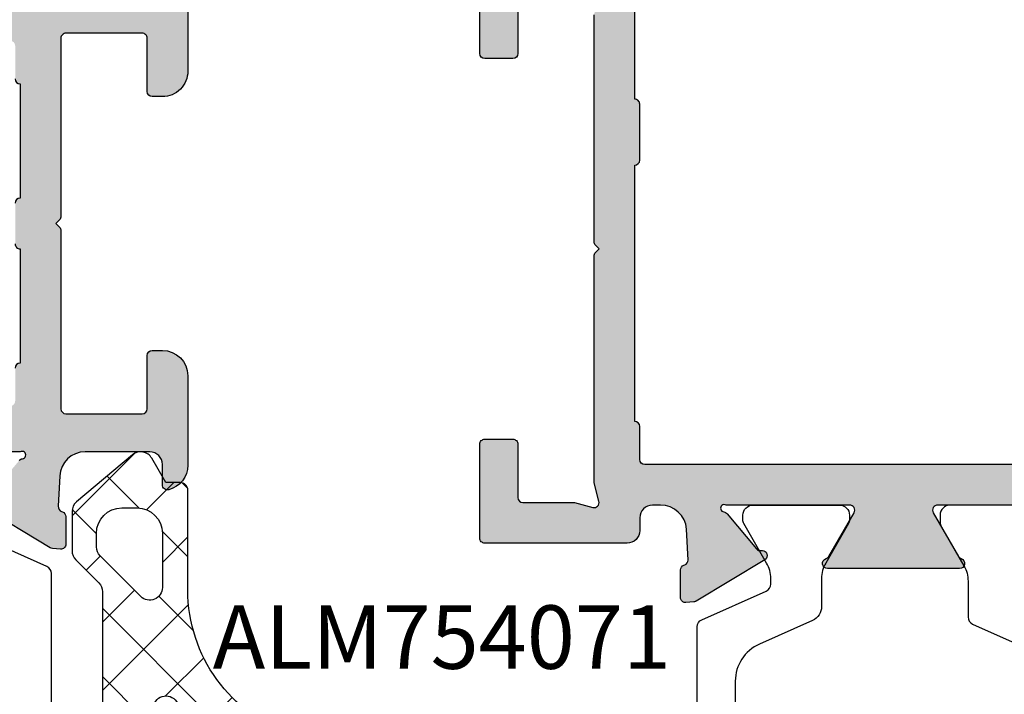
# Model space of a CAD drawing. Units: millimetres. Extents: x 22475 to 28927, y 8564 to 12152.
# Drawn here: x 23216 to 23255, y 11533 to 11559 of the extents above; entities that cross this region are included whole.
import ezdxf

# ---------------------------------------------------------------- set-up
doc = ezdxf.new("R2010")
doc.units = ezdxf.units.MM
for name, color, linetype in [('AL_CONT', 50, 'Continuous'), ('DIM_2', 253, 'Continuous'), ('GM_CONT', 241, 'Continuous'), ('GM_HATCH', 244, 'Continuous'), ('GM_TEXT', 242, 'Continuous'), ('PL_CONT', 210, 'Continuous')]:
    doc.layers.add(name, color=color, linetype=linetype)
doc.styles.add('TEXT', font='arial.ttf')

# ---------------------------------------------------------------- blocks, each defined once
blk = doc.blocks.new('254201')
at = {"layer": 'DIM_2'}
h = blk.add_hatch(color=256, dxfattribs=at)
edge = h.paths.add_edge_path()
edge.add_arc((54.78979740300747, -12.32127716830564), 0.2000000000043656, 269.9999999979156, 359.9999999979156)
edge.add_line((54.98979740301183, -12.32127716831292), (54.98979740301183, -11.22128489946317))
edge.add_line((54.98979740301183, -11.22128489946317), (55.43118964667701, -10.77988317264953))
edge.add_arc((55.28976677128639, -10.63846333557889), 0.2000000000020919, 315.0006154760358, 359.9999999933931)
edge.add_line((55.48976677126666, -10.63846333557922), (55.48976677126666, -8.521277168331835))
edge.add_arc((55.98976677126666, -8.521277168331835), 0.5, 90, 180, ccw=False)
edge.add_line((55.98976677126666, -8.021277168331835), (59.88976677059145, -8.021277168317283))
edge.add_line((59.88976677059145, -8.021277168317283), (59.88976677059145, -8.724315617876528))
edge.add_arc((60.28976677063802, -8.724315617853245), 0.4000000000465675, 180.000000003335, 269.9999999966648)
edge.add_arc((60.28976677056234, -8.724315617882349), 0.4000000000174619, 270.0000000075041, 360.0000000008338)
edge.add_line((60.68976677057981, -8.724315617876528), (60.68976677057981, -8.324315617911452))
edge.add_line((60.68976677057981, -8.324315617911452), (62.18976677063802, -8.324315617911452))
edge.add_arc((62.18976677063802, -8.524315617864886), 0.1999999999534339, 0, 90, ccw=False)
edge.add_line((62.38976677059145, -8.524315617864886), (62.38976677059145, -22.6243156178416))
edge.add_arc((62.1897667705216, -22.6243156177834), 0.2000000000698492, 270, 359.99999998332476, ccw=False)
edge.add_line((62.1897667705216, -22.82431561785324), (60.68976677057981, -22.82431561785324))
edge.add_line((60.68976677057981, -22.82431561785324), (60.6897667705216, -22.2243156177019))
edge.add_arc((60.28976677055653, -22.22431561769609), 0.3999999999650754, 359.9999999991664, 540.0000000091711)
edge.add_line((59.88976677059145, -22.22431561776011), (59.88976677128994, -23.52127716833184))
edge.add_line((59.88976677128994, -23.52127716833184), (59.88976677128994, -23.92845684530312))
edge.add_arc((60.88976677128896, -23.9284568453015), 0.9999999999990195, 180.0000000000924, 240.0000000000324)
edge.add_arc((60.48976677128227, -24.62127716832865), 0.1999999999960276, 240.000000001881, 359.9999999974189)
edge.add_line((60.6897667712783, -24.62127716833766), (60.6897667712783, -24.22127716832892))
edge.add_arc((60.88976677127908, -24.22127716833803), 0.2000000000007844, 80.00000000147969, 179.9999999973915, ccw=False)
edge.add_line((60.92449640680752, -24.02431561773392), (62.07659086014792, -24.22746095416642))
edge.add_arc((61.98976677130584, -24.71986483063122), 0.4999999999608216, -5.937693003943423e-09, 79.99999999820608, ccw=False)
edge.add_line((62.48976677126666, -24.71986483068304), (62.48976677126666, -28.12268950598354))
edge.add_arc((61.98976677131299, -28.12268950604136), 0.4999999999536655, -79.99999999889411, 6.625725745834643e-09, ccw=False)
edge.add_line((62.07659086014792, -28.61509338250016), (60.92449640680752, -28.81823871893266))
edge.add_arc((60.88976677127908, -28.62127716832855), 0.200000000000785, 180.0000000026086, 279.9999999985203, ccw=False)
edge.add_line((60.6897667712783, -28.62127716833766), (60.6897667712783, -28.22127716832892))
edge.add_arc((60.48976677127597, -28.22127716834886), 0.2000000000023334, 5.70973176409669e-09, 119.999999994991)
edge.add_arc((60.88976677128898, -28.91409749136509), 0.9999999999990358, 119.999999999968, 179.999999999907)
edge.add_line((59.88976677128994, -28.91409749136346), (59.88976677128994, -30.02127716833184))
edge.add_line((59.88976677128994, -30.02127716833184), (61.88976677128994, -30.02127716833184))
edge.add_arc((61.88976677128994, -28.02127716833184), 2, 270, 360)
edge.add_line((63.88976677128994, -28.02127716833184), (63.88976677128994, 10.05051960139281))
edge.add_arc((61.8897667712902, 10.05051960139375), 1.999999999999737, 359.9999999999732, 419.9999999999441)
edge.add_line((62.88976677129176, 11.78257040896142), (53.93617693282613, 16.9519279124188))
edge.add_arc((53.83617693280011, 16.77872283161153), 0.2000000000566376, 60.0000000007623, 90.00000000255257)
edge.add_line((53.8361769327912, 16.97872283166816), (50.88976677128994, 16.97872283166816))
edge.add_arc((50.88976677128994, 15.97872283166816), 1, 90, 180)
edge.add_line((49.88976677128994, 15.97872283166816), (49.88976677128994, 15.57872283167399))
edge.add_arc((50.08976677133069, 15.57872283170309), 0.2000000000407454, 180.0000000083377, 269.9999999916624)
edge.add_line((50.08976677130158, 15.37872283166234), (52.08976677130158, 15.37872283166234))
edge.add_arc((52.08976677130886, 15.17872283165798), 0.2000000000043656, 2.084391326206969e-09, 90.00000000208439, ccw=False)
edge.add_line((52.28976677131323, 15.17872283166525), (52.28976677131323, 12.17872283166525))
edge.add_arc((52.08976677130886, 12.17872283167253), 0.2000000000043656, 269.9999999979156, 359.9999999979156, ccw=False)
edge.add_line((52.08976677130158, 11.97872283166816), (37.6897667712783, 11.97872283166816))
edge.add_arc((37.68976677127102, 12.17872283167253), 0.2000000000043656, 180.0000000020844, 270.0000000020844, ccw=False)
edge.add_line((37.48976677126666, 12.17872283166525), (37.48976677126666, 15.17872283166525))
edge.add_arc((37.68976677127102, 15.17872283165798), 0.2000000000043656, 89.99999999791561, 179.9999999979156, ccw=False)
edge.add_line((37.6897667712783, 15.37872283166234), (39.6897667712783, 15.37872283166234))
edge.add_arc((39.6897667712492, 15.57872283170309), 0.2000000000407454, 270.0000000083376, 359.9999999916624)
edge.add_line((39.88976677128994, 15.57872283167399), (39.88976677128994, 15.97872283166816))
edge.add_arc((38.88976677128994, 15.97872283166816), 1, 0, 90)
edge.add_line((38.88976677128994, 16.97872283166816), (35.36436344054709, 16.97872283166816))
edge.add_arc((35.36436344054395, 15.97872283166572), 1.000000000002444, 89.99999999982006, 165.5224878139616)
edge.add_arc((34.5897667712998, 16.17872283166756), 0.1999999999993985, 165.5224878138477, 270.0000000005109)
edge.add_line((34.58976677130158, 15.97872283166816), (35.38976677128994, 15.97872283166816))
edge.add_arc((35.38976677128994, 15.47872283166816), 0.5, 0, 90, ccw=False)
edge.add_line((35.88976677128994, 15.47872283166816), (35.88976677128994, 12.17872283166525))
edge.add_arc((35.68976677128558, 12.17872283167253), 0.2000000000043656, 269.9999999979156, 359.9999999979156, ccw=False)
edge.add_line((35.6897667712783, 11.97872283166816), (33.78976677131323, 11.97872283166816))
edge.add_line((33.78976677131323, 11.97872283166816), (31.6248534723436, 11.87511791426823))
edge.add_arc((31.62485347234349, 12.0751179142945), 0.2000000000262734, 200.0000000039289, 270.0000000000336, ccw=False)
edge.add_line((31.4369149481663, 12.0067138856075), (31.42351791094006, 12.04352194293187))
edge.add_arc((31.23557938676972, 11.97511791425463), 0.2000000000165126, 20.00000000197099, 90.0000000019918)
edge.add_line((31.23557938676277, 12.17511791427114), (30.15052750945506, 12.17511791427114))
edge.add_arc((30.15052750947536, 11.97511791429216), 0.1999999999789814, 90.0000000058156, 110.0000000061519)
edge.add_arc((30.15052750945645, 11.97511791426168), 0.2000000000011573, 109.9999999980743, 184.9999999996293)
edge.add_line((29.95128856983683, 11.95768676571333), (29.97835764917727, 11.64828577312892))
edge.add_arc((30.17759658885443, 11.66571692181724), 0.2000000000706895, 185.0000000381418, 200.0000000381766)
edge.add_arc((30.177596588804, 11.66571692167202), 0.1999999999736309, 200.0000000040237, 211.6893691800578)
edge.add_line((30.0074148703734, 11.56065416565707), (31.63149288715977, 8.852819127217117))
edge.add_arc((31.80167460559882, 8.957881883200141), 0.1999999999640473, 211.6893691710033, 289.9999999963505)
edge.add_arc((31.80167460554359, 8.957881883275734), 0.2000000000539749, 290.0000000038139, 310.0000107438101)
edge.add_arc((31.80167460558078, 8.957881883232142), 0.1999999999966741, 310.000010743675, 369.9999721085976)
edge.add_arc((32.19559774064214, 9.027340962530715), 0.2000000000452996, 130.0000107508816, 189.9999721042422, ccw=False)
edge.add_line((32.06704018992787, 9.180549827066898), (33.44935666746642, 10.34045151508781))
edge.add_arc((33.32079911680618, 10.4936603796104), 0.200000000000159, 310.0000107415246, 353.4372882949555)
edge.add_arc((33.66345250896053, 10.45066581979643), 0.1453653549349554, -29.66391574922409, 172.0376172973745, ccw=False)
edge.add_line((33.78976677131323, 10.37872283166234), (33.78976677131323, 5.512697427880084))
edge.add_arc((33.58976677131719, 5.512697427889093), 0.1999999999960309, 240.0000000018809, 359.9999999974192, ccw=False)
edge.add_line((33.48976677132487, 5.339492347132364), (31.76889555604612, 6.333037806497487))
edge.add_arc((31.86889555606659, 6.50624288721922), 0.1999999999797917, 198.5903778827376, 239.9999999898855, ccw=False)
edge.add_arc((31.48976677131993, 6.378722831676089), 0.2000000000067097, 18.59037788824251, 179.9999999997687)
edge.add_line((31.28976677131323, 6.378722831676896), (31.28976677130413, 1.178722831679806))
edge.add_arc((31.48976677131084, 1.178722831680614), 0.2000000000067068, 180.0000000002314, 341.4096221117575)
edge.add_arc((31.8688955560575, 1.051202776137482), 0.199999999979792, 120.0000000101146, 161.4096221172625, ccw=False)
edge.add_line((31.76889555603702, 1.224407856859216), (33.48976677131577, 2.217953316224339))
edge.add_arc((33.5897667713081, 2.044748235467609), 0.1999999999960272, 2.580975433374988e-09, 119.99999999811911, ccw=False)
edge.add_line((33.78976677130413, 2.044748235476618), (33.78976677129504, -2.821277168332927))
edge.add_arc((33.66345250894234, -2.893220156467017), 0.1453653549349597, -172.03761729737448, 29.66391574922409, ccw=False)
edge.add_arc((33.32079911678799, -2.936214716280987), 0.2000000000001602, 6.562711705044626, 49.99998925847542)
edge.add_line((33.44935666744823, -2.783005851758389), (32.06704018990968, -1.62310416373748))
edge.add_arc((32.19559774062395, -1.469895299201297), 0.2000000000453006, 170.0000278957579, 229.9999892491185, ccw=False)
edge.add_arc((31.80167460556259, -1.400436219902725), 0.1999999999966741, 350.0000278914026, 409.9999892563251)
edge.add_arc((31.8016746055254, -1.400436219946317), 0.200000000053975, 49.99998925618994, 69.99999999618615)
edge.add_arc((31.80167460558063, -1.400436219870723), 0.1999999999640481, 70.00000000364946, 148.3106308289968)
edge.add_line((31.63149288714158, -1.295373463887699), (30.00741487035521, -4.003208502327652))
edge.add_arc((30.17759658878581, -4.108271258342604), 0.1999999999736304, 148.3106308199424, 159.9999999959765)
edge.add_arc((30.17759658883624, -4.108271258487828), 0.2000000000706896, 159.9999999618232, 174.999999961858)
edge.add_line((29.97835764915908, -4.090840109799501), (29.95128856981864, -4.400241102383916))
edge.add_arc((30.15052750943826, -4.417672250932259), 0.2000000000011578, 175.0000000003707, 250.0000000019257)
edge.add_arc((30.15052750945717, -4.41767225096275), 0.1999999999789737, 249.9999999938474, 269.9999999941844)
edge.add_line((30.15052750943687, -4.617672250941723), (31.23557938674458, -4.617672250941723))
edge.add_arc((31.23557938675153, -4.417672250925211), 0.2000000000165123, 269.9999999980082, 339.999999998029)
edge.add_line((31.42351791092187, -4.486076279602457), (31.43691494814811, -4.449268222278079))
edge.add_arc((31.6248534723253, -4.517672250965086), 0.2000000000262742, 89.9999999999664, 159.9999999960711, ccw=False)
edge.add_line((31.62485347232541, -4.317672250938813), (32.83756844587151, -4.375708401727934))
edge.add_arc((32.76136858665715, -5.401288328219791), 1.028406828141146, -0.23490938008580997, 85.75077197365698, ccw=False)
edge.add_line((33.78976677129504, -5.40550472488485), (33.78976677131323, -5.721277168328925))
edge.add_arc((33.28976677131323, -5.721277168328925), 0.5, -90, 0, ccw=False)
edge.add_line((33.28976677131323, -6.221277168328925), (32.78976677131323, -6.221277168328925))
edge.add_arc((32.78976677131323, -6.721277168328925), 0.5, 90, 180)
edge.add_line((32.28976677131323, -6.721277168328925), (32.28976677131323, -12.32127716833475))
edge.add_arc((32.48976677128849, -12.32127716835657), 0.1999999999752617, 179.9999999937468, 270.000000010422)
edge.add_line((32.48976677132487, -12.52127716833184), (36.1897667712783, -12.52127716833184))
edge.add_arc((36.18976677128558, -12.32127716832747), 0.2000000000043656, 269.9999999979156, 359.9999999979156)
edge.add_line((36.38976677128994, -12.32127716833475), (36.38976677128994, -11.22127716832892))
edge.add_arc((36.18976677128558, -11.2212771683362), 0.2000000000043656, 2.084408315998432e-09, 90.0000000020844)
edge.add_line((36.1897667712783, -11.02127716833184), (34.08976677130158, -11.02127716833184))
edge.add_arc((34.08976677129431, -10.82127716832747), 0.2000000000043656, 180.0000000020844, 270.0000000020844, ccw=False)
edge.add_line((33.88976677128994, -10.82127716833475), (33.88976677128994, -8.794017829367476))
edge.add_line((33.88976677128994, -8.794017829367476), (33.6965816060565, -8.073040977355959))
edge.add_arc((33.88976677129106, -8.021277168316157), 0.1999999999825401, 75.00000000655132, 195.0000000070636, ccw=False)
edge.add_line((33.94153058028496, -7.828092003069287), (34.66250743234013, -8.021277168331835))
edge.add_line((34.66250743234013, -8.021277168331835), (43.60692405881309, -8.021277168331835))
edge.add_arc((43.60692405881851, -7.821277168332504), 0.1999999999993314, 269.9999999984489, 314.9999999984491)
edge.add_line((43.74834541505152, -7.96269852457317), (43.88976677128994, -7.821277168334746))
edge.add_line((43.88976677128994, -7.821277168334746), (44.03118812752837, -7.96269852457317))
edge.add_arc((44.17260948376138, -7.821277168332504), 0.1999999999993339, 225.0000000015509, 270.0000000015511)
edge.add_line((44.17260948376679, -8.021277168331835), (53.11702611023975, -8.021277168331835))
edge.add_line((53.11702611023975, -8.021277168331835), (53.83800296229492, -7.828092003069287))
edge.add_arc((53.88976677128882, -8.021277168316157), 0.1999999999825429, -15.000000007063477, 104.9999999934488, ccw=False)
edge.add_line((54.08295193652339, -8.073040977355959), (53.88976677128994, -8.794017829367476))
edge.add_line((53.88976677128994, -8.794017829367476), (53.88976677128994, -10.82127716833475))
edge.add_arc((53.68976677128558, -10.82127716832747), 0.2000000000043656, 269.9999999979156, 359.9999999979156, ccw=False)
edge.add_line((53.6897667712783, -11.02127716833184), (51.58976677130158, -11.02127716833184))
edge.add_arc((51.58976677129431, -11.2212771683362), 0.2000000000043656, 89.9999999979156, 179.9999999979156)
edge.add_line((51.38976677128994, -11.22127716832892), (51.38976677128994, -12.32127716833475))
edge.add_arc((51.58976677129431, -12.32127716832747), 0.2000000000043656, 180.0000000020844, 270.0000000020844)
edge.add_line((51.58976677130158, -12.52127716833184), (54.78979740300019, -12.52127716831001))
edge = h.paths.add_edge_path(flags=16)
edge.add_arc((62.0897667712445, 9.978722831669284), 0.2000000000105189, 359.9999999996794, 450.0000000003216)
edge.add_line((62.08976677124338, 10.17872283167981), (60.78976677125502, 10.17872283166525))
edge.add_arc((60.78976677124662, 10.3787228316685), 0.2000000000032465, 180.0000000017638, 270.000000002406, ccw=False)
edge.add_line((60.58976677124338, 10.37872283166234), (60.58976677124338, 11.13201505901543))
edge.add_arc((60.38976677120849, 11.13201505899506), 0.2000000000348905, 5.835936172905684e-09, 60.00000000578218)
edge.add_line((60.48976677120845, 11.30522013979225), (54.1897667712783, 14.94252683566901))
edge.add_arc((54.08976677128572, 14.76932175491272), 0.1999999999957781, 60.00000000175746, 180.0000000017114)
edge.add_line((53.88976677128994, 14.76932175490674), (53.88976677128994, 11.37872283166234))
edge.add_arc((52.88976677128994, 11.37872283166234), 1, -90, 0, ccw=False)
edge.add_line((52.88976677128994, 10.37872283166234), (49.78976677125502, 10.37872283166234))
edge.add_arc((49.58976677130158, 10.37872283163324), 0.1999999999534339, -90, 8.337622148246737e-09, ccw=False)
edge.add_line((49.58976677130158, 10.17872283167981), (47.38976677123173, 10.17872283166525))
edge.add_arc((47.38976677122744, 10.3787228316726), 0.2000000000073427, 180.0000000029373, 270.0000000012315, ccw=False)
edge.add_line((47.18976677122009, 10.37872283166234), (37.08976677130158, 10.37872283166234))
edge.add_arc((36.88976677134815, 10.37872283166234), 0.1999999999534339, -90, 0, ccw=False)
edge.add_line((36.88976677134815, 10.17872283170891), (35.58976677124338, 10.17872283166525))
edge.add_arc((35.58976677125401, 9.978722831701187), 0.1999999999640671, 90.00000000304722, 180.0000000011226)
edge.add_line((35.38976677128994, 9.978722831697269), (35.38976677128994, -6.021277168360939))
edge.add_arc((35.58976677124338, -6.021277168360939), 0.1999999999534339, 180, 270)
edge.add_line((35.58976677124338, -6.221277168314373), (36.88976677134815, -6.221277168328925))
edge.add_arc((36.88976677135066, -6.421277168338047), 0.2000000000091227, 3.4472122933948413e-09, 90.0000000007206, ccw=False)
edge.add_line((37.08976677135979, -6.421277168326014), (47.1897667712783, -6.421277168326014))
edge.add_arc((47.38976677123173, -6.421277168326014), 0.1999999999534339, 90, 180, ccw=False)
edge.add_line((47.38976677123173, -6.22127716837258), (49.58976677130158, -6.221277168328925))
edge.add_arc((49.58976677129993, -6.421277168284012), 0.1999999999550877, -1.2032671747874701e-08, 89.9999999995257, ccw=False)
edge.add_line((49.78976677125502, -6.421277168326014), (60.58976677124338, -6.421277168326014))
edge.add_arc((60.78976677125502, -6.421277168326014), 0.2000000000116415, 90, 180, ccw=False)
edge.add_line((60.78976677125502, -6.221277168314373), (62.08976677124338, -6.221277168328925))
edge.add_arc((62.08976677125177, -6.021277168325678), 0.2000000000032465, 269.999999997594, 359.9999999982362)
edge.add_line((62.28976677125502, -6.021277168331835), (62.28976677125502, 9.978722831668165))
at = {"layer": 'AL_CONT'}
for points in [[(33.78976677131323, 10.37872283166234), (33.78976677131323, 5.512697427880084, -0.5773502691636718), (33.48976677132487, 5.339492347132364), (31.76889555604612, 6.333037806497487, -0.1826758136720281), (31.67933116370295, 6.442482859461052, 0.8496353664092628), (31.28976677131323, 6.378722831676896), (31.28976677130413, 1.178722831679806, 0.8496353664092628), (31.67933116369386, 1.114962803895651, -0.1826758136720279), (31.76889555603702, 1.224407856859216), (33.48976677131577, 2.217953316224339, -0.5773502691636718), (33.78976677130413, 2.044748235476618), (33.78976677129504, -2.821277168332927, -1.209883289867638), (33.51948858813375, -2.913356589139767, 0.1918334078753622), (33.44935666744823, -2.783005851758389), (32.06704018990968, -1.62310416373748, -0.2679490116964215), (31.99863617306801, -1.435165759555275, 0.2679490117504943), (31.93023215622634, -1.247227355387622, 0.08748871074669277), (31.8700786342215, -1.212497695742968, 0.3556446535342003), (31.63149288714158, -1.295373463887699), (30.00741487035521, -4.003208502327652, 0.05104876966515628), (29.98965806465822, -4.039867229673291, 0.0655434628153908), (29.97835764915908, -4.090840109799501), (29.95128856981864, -4.400241102383916, 0.3394542588709454), (30.08212348077905, -4.605610775092828, 0.08748866352740621), (30.15052750943687, -4.617672250941723), (31.23557938674458, -4.617672250941723, 0.3152987888790835), (31.42351791092187, -4.486076279602457), (31.43691494814811, -4.449268222278079, -0.3152987888602981), (31.62485347232541, -4.317672250938813), (32.83756844587151, -4.375708401727934, -0.3938383062564924), (33.78976677129504, -5.40550472488485), (33.78976677131323, -5.721277168328925, -0.414213562373095), (33.28976677131323, -6.221277168328925), (32.78976677131323, -6.221277168328925, 0.414213562373095), (32.28976677131323, -6.721277168328925), (32.28976677131323, -12.32127716833475, 0.4142135624583382), (32.48976677132487, -12.52127716833184), (36.1897667712783, -12.52127716833184, 0.414213562373095), (36.38976677128994, -12.32127716833475), (36.38976677128994, -11.22127716832892, 0.414213562373095), (36.1897667712783, -11.02127716833184), (34.08976677130158, -11.02127716833184, -0.414213562373095), (33.88976677128994, -10.82127716833475), (33.88976677128994, -8.794017829367476), (33.6965816060565, -8.073040977355959, -0.5773502691925982), (33.94153058028496, -7.828092003069287), (34.66250743234013, -8.021277168331835), (43.60692405881309, -8.021277168331835, 0.1989123673796598), (43.74834541505152, -7.96269852457317), (43.88976677128994, -7.821277168334746), (44.03118812752837, -7.96269852457317, 0.1989123673796598), (44.17260948376679, -8.021277168331835), (53.11702611023975, -8.021277168331835)], [(53.6897667712783, -11.02127716833184), (51.58976677130158, -11.02127716833184, 0.414213562373095), (51.38976677128994, -11.22127716832892), (51.38976677128994, -12.32127716833475, 0.414213562373095), (51.58976677130158, -12.52127716833184), (54.78979740300019, -12.52127716831001, 0.414213562373095)], [(35.38976677128994, 9.978722831697269), (35.38976677128994, -6.021277168360939, 0.414213562373095), (35.58976677124338, -6.221277168314373), (36.88976677134815, -6.221277168328925, -0.4142135623591618), (37.08976677135979, -6.421277168326014), (47.1897667712783, -6.421277168326014, -0.414213562373095), (47.38976677123173, -6.22127716837258), (49.58976677130158, -6.221277168328925, -0.4142135624321839), (49.78976677125502, -6.421277168326014), (60.58976677124338, -6.421277168326014, -0.4142135623730951), (60.78976677125502, -6.221277168314373), (62.08976677124338, -6.221277168328925, 0.4142135623763729), (62.28976677125502, -6.021277168331835), (62.28976677125502, 9.978722831668165, 0.4142135623763729)]]:
    blk.add_lwpolyline(points, format="xyb", dxfattribs=at)
at = {"layer": 'PL_CONT', "color": 6}
for points in [[(33.78976677131323, 9.409662939343434), (33.78976677131323, 6.009662939320151, -0.414213562373095), (33.38976677128994, 5.609662939296868), (33.10220233659675, 5.609662939296868, -0.1316524975874305), (32.95220233663167, 5.649855318214577), (31.98976677132487, 6.205517750900071), (31.39502265962255, 6.54889342383558, 0.1316524975873982), (30.79502265964584, 6.709662939331793), (29.37693705025777, 6.709662939331793, -0.2962134949620914), (29.10287341295225, 6.887641946404074), (27.93397478008592, 9.513031260893513, 0.2962134949620915)], [(19.38976619055211, -3.958952165109622), (28.9949439125503, -3.958952165109622, 0.2962134949611665), (29.26900754985581, -3.780973158022789), (30.40168801858272, -1.236931172187724, -0.2962134949621385), (30.67575165588823, -1.058952165115443), (30.7950220788498, -1.058952165115443), (30.89889500494064, -1.058952165115443, -0.1332635976996637), (31.50546466646665, -1.223542465641913), (33.06026002642648, -2.118924658428114, 0.1313726913512741), (33.20997409627489, -2.158952165106712), (33.38976619055211, -2.158952165106712, 0.4142135623730951), (33.78976619051718, -1.758952165112532), (33.78976619051718, 1.641047834896199, 0.414213562373095), (33.38976619055211, 2.041047834890378), (33.2101509482618, 2.041047834890378, 0.1316524975873824), (33.06015094823852, 2.000855456030877), (31.50297127128761, 1.101817350351666, -0.1316524975873869), (30.90297127131089, 0.9410478348845572), (30.7950220788498, 0.9410478348845572), (29.79068600316714, 0.9410478348845572, 0.2962134949620796), (29.24255872855611, 0.585089820739995), (28.30988450028417, -1.509730794033203, -0.2962134949620826), (26.84821176808509, -2.458952165109622), (18.73132061300748, -2.458952165109622, -0.2962134949620827)]]:
    blk.add_lwpolyline(points, format="xyb", dxfattribs=at)
blk = doc.blocks.new('A$C001D33B5')
at = {"layer": 'GM_HATCH'}
h = blk.add_hatch(dxfattribs=at)
h.set_pattern_fill('ANSI37', color=256, scale=0.6, style=0)
h.set_pattern_definition([(45, (-451103.2655034445, 134710.0294050027), (-1.347038418160373, 1.347038418160373), []), (135, (-451103.2655034445, 134710.0294050027), (-1.347038418160373, -1.347038418160373), [])])
edge = h.paths.add_edge_path()
edge.add_arc((11.44330270850332, 13.52108787163161), 1.763936155897261, 184.5681137624145, 261.6318702976893)
edge.add_line((11.18659226148156, 11.77593157251249), (17.26964209630387, 10.32985422722413))
edge.add_arc((16.92272620007861, 8.870522407174576), 1.500000000020974, 18.09521118571172, 76.6277187130907, ccw=False)
edge.add_arc((24.0517889111652, 11.19999978670967), 5.999999999993601, 198.095211189044, 270)
edge.add_line((24.0517889111652, 5.199999786709668), (27.98780002875719, 5.199999786709668))
edge.add_arc((27.98780002875719, 4.89999978672131), 0.2999999999883585, 5.558376869885251e-09, 90, ccw=False)
edge.add_line((28.28780002874555, 4.899999786750413), (28.28780002874555, 4.335103656776482))
edge.add_line((28.28780002874555, 4.335103656776482), (29.25000000599539, 3.779577240842627))
edge.add_arc((29.00000000599539, 3.346564538922394), 0.5000000000242611, -39.99999999851099, 60.00000000160509, ccw=False)
edge.add_line((29.38302222755738, 3.02517073409399), (27.5312431427883, 0.8183063571341336))
edge.add_arc((27.14822092128452, 1.139700161991641), 0.4999999999664757, 269.9999999933299, 319.9999999946467, ccw=False)
edge.add_line((27.14822092122631, 0.6397001619916409), (25.59805231128121, 0.6397001619916409))
edge.add_arc((25.59805231128121, 1.139700161991641), 0.5, 225, 270, ccw=False)
edge.add_line((25.24449892068515, 0.786146771395579), (24.33739213948138, 1.693253552628448))
edge.add_arc((23.98383874894353, 1.339700162032386), 0.499999999962784, 45.00000000471647, 90.0000000066701)
edge.add_line((23.98383874888532, 1.839700162003282), (19.07468265993521, 1.839700162003282))
edge.add_arc((19.07468265999341, 1.339700162003282), 0.5, 90.0000000066701, 160.0000000070728)
edge.add_line((18.60483634955017, 1.510710233618738), (18.40755715104751, 0.9686900903470814))
edge.add_arc((17.93771084072068, 1.139700161962537), 0.4999999999216587, 269.9999999933299, 340.00000000251015, ccw=False)
edge.add_line((17.93771084066248, 0.6397001619916409), (17.03791834466392, 0.6397001619916409))
edge.add_arc((17.03791834460571, 1.139700161962537), 0.4999999999708962, 200.0000000006237, 270.0000000066701, ccw=False)
edge.add_line((16.56807203427888, 0.9686900903179776), (16.37079283565981, 1.510710233735153))
edge.add_arc((15.90094652527478, 1.339700161974179), 0.5000000000261264, 20.00000001087813, 90)
edge.add_line((15.90094652527478, 1.839700162003282), (9.874682642810512, 1.839700162003282))
edge.add_arc((9.874682642752305, 1.339700162032386), 0.4999999999708962, 89.9999999933299, 159.9999999993763)
edge.add_line((9.404836332425475, 1.510710233676946), (9.207557133864611, 0.9686900902888738))
edge.add_arc((8.737710823421367, 1.139700161991641), 0.5000000000609156, 270, 339.999999997671, ccw=False)
edge.add_line((8.737710823421367, 0.6397001619334333), (7.851959411869757, 0.6397001619625371))
edge.add_arc((7.851959411927965, 1.139700161962537), 0.5, 219.9999999942235, 269.9999999933299, ccw=False)
edge.add_line((7.46893719030777, 0.8183063571341336), (5.617158389766701, 3.025170898152282))
edge.add_arc((6.00018061127048, 3.346564702980686), 0.4999999999477681, 120.00000000172989, 220.0000000027985, ccw=False)
edge.add_line((5.75018061127048, 3.779577404842712), (6.687800028768834, 4.320912228024099))
edge.add_line((6.687800028768834, 4.320912228024099), (6.687799744540825, 4.999999913939973))
edge.add_arc((6.487799744529184, 4.999999830237357), 0.2000000000116591, 2.397903326637221e-05, 90.00000145074817)
edge.add_line((6.487799739465117, 5.199999830248998), (5.294987405068241, 5.199999799369834))
edge.add_arc((5.294987537781708, 3.699999799457146), 1.499999999912695, 90.000005069281, 123.5573116667335)
edge.add_arc((4.300000064016785, 5.199999775039032), 0.2999999999800435, 164.2142868451801, 303.55730865006274, ccw=False)
edge.add_arc((5.327650226128753, 4.764106321323197), 1.414408796151566, 111.2884064473528, 158.538178499698, ccw=False)
edge.add_line((4.814131150604226, 6.082002524257405), (5.531513291120064, 6.287708562565967))
edge.add_arc((5.255875910981558, 7.248970251501305), 0.9999999999722182, 286.0000014501341, 345.010419708155)
edge.add_line((6.221848789602518, 6.990326872240985), (7.633038798754569, 13.38060073257657))
edge.add_line((7.633038798754569, 13.38060073257657), (8.541931704326998, 17.03852335916599))
edge.add_line((8.541931704326998, 17.03852335916599), (8.811524854856543, 18.21572233349434))
edge.add_arc((9.91938696289435, 18.06763674193644), 1.11771543464919, 30.48316767619042, 172.3865235374722, ccw=False)
edge.add_line((10.88260978908511, 18.63463725324254), (11.01500669115921, 18.39069873280823))
edge.add_line((11.01500669115921, 18.39069873280823), (11.11537971411599, 18.13177982109482))
edge.add_line((11.11537971411599, 18.13177982109482), (11.17223468970042, 17.87590273967362))
edge.add_arc((1.957371850032359, 15.56585883372463), 9.500000000068805, -6.944005116362689, 14.073270125700788, ccw=False)
edge.add_arc((10.59355543548008, 14.51403514220146), 0.8000000000954437, 259.1444722988301, 353.0559948848363, ccw=False)
edge.add_arc((11.38455488375621, 18.63887694198638), 5.000000000126217, 257.0077382441824, 259.14447227565813, ccw=False)
edge.add_arc((10.37286733166547, 14.25407497404376), 0.5000000000001282, 123.09596145437709, 257.0077382637054, ccw=False)
edge.add_arc((9.990637293085456, 14.84050501903403), 0.2000000000380294, 303.0959614396838, 368.9078155290204)
edge.add_arc((-12.79668946511811, 11.26892023978871), 23.26552576077508, 8.907815531539617, 11.55425333226589)
edge.add_arc((14.95584896125365, 16.57194780820282), 4.999999998408604, 168.1646226218601, 187.3891843454825, ccw=False)
edge.add_line((10.06214428413659, 17.59744988879538), (10.06690156686818, 17.65850492930622))
edge.add_line((10.06690156686818, 17.65850492930622), (10.06719682348194, 17.75963746797061))
edge.add_line((10.06719682348194, 17.75963746797061), (10.06702271231916, 18.07243395759724))
edge.add_line((10.06702271231916, 18.07243395759724), (10.06173420452978, 18.10516901186202))
edge.add_line((10.06173420452978, 18.10516901186202), (10.04847385943867, 18.13152636861196))
edge.add_line((10.04847385943867, 18.13152636861196), (10.02723936032271, 18.15351377430488))
edge.add_line((10.02723936032271, 18.15351377430488), (10.00281385349808, 18.16682945319917))
edge.add_line((10.00281385349808, 18.16682945319917), (9.970889648189768, 18.17250869562849))
edge.add_line((9.970889648189768, 18.17250869562849), (9.946823009289801, 18.16932192925015))
edge.add_line((9.946823009289801, 18.16932192925015), (9.913241409754846, 18.15251840927522))
edge.add_line((9.913241409754846, 18.15251840927522), (9.889087095449213, 18.12500105114304))
edge.add_line((9.889087095449213, 18.12500105114304), (9.874756584060378, 18.07243395759724))
edge.add_line((9.874756584060378, 18.07243395759724), (9.68496993969893, 13.38060073257657))
edge = h.paths.add_edge_path(flags=0)
edge.add_arc((19.37992749817204, 4.339700162236113), 0.5000000000000144, 269.9999999866598, 415.7451518195726)
edge.add_arc((24.0517889111652, 11.19999978670967), 7.800000000017664, 201.2445547102224, 235.7451518158804, ccw=False)
edge.add_arc((16.31583773362217, 8.192499266529921), 0.5000000000148968, 21.24455470846037, 76.62771871767396)
edge.add_line((16.43147636565845, 8.678943206556141), (10.91907700861339, 9.989364137640223))
edge.add_arc((10.68779974448262, 9.016476257616887), 1.000000000004443, 76.62771871404367, 172.9493890296326)
edge.add_line((9.695361630700063, 9.139222297235392), (9.178772518585902, 4.962446202494903))
edge.add_arc((10.17121063236846, 4.839700162847294), 0.9999999999875003, 172.9493890279777, 269.9999999966649)
edge.add_line((10.17121063231025, 3.839700162847294), (19.37992749805562, 3.839700162236113))
edge = h.paths.add_edge_path(flags=0)
edge.add_arc((24.15317904698895, 3.699999775999459), 0.5000000000000879, 90.00000000000001, 225)
edge.add_line((23.79962565639289, 3.346446385403397), (25.39962565648602, 1.746446385368472))
edge.add_arc((25.75317904702388, 2.099999775993638), 0.5000000000129502, 225.0000000070747, 270)
edge.add_line((25.75317904702388, 1.599999775993638), (26.28780002868734, 1.599999775993638))
edge.add_arc((26.28780002868734, 2.599999775993638), 0.9999999999999999, 270, 360)
edge.add_line((27.28780002868734, 2.599999775993638), (27.28780002868734, 3.199999775999459))
edge.add_arc((26.28780002868734, 3.199999775999459), 0.9999999999999999, 0, 90)
edge.add_line((26.28780002868734, 4.199999775999459), (24.15317904698895, 4.199999775999459))
at = {"layer": 'GM_CONT'}
blk.add_lwpolyline([(9.684969959664159, 13.38060073257657), (9.684969949128572, 13.38060061458964, 0.3495277798658817), (11.18659226148156, 11.77593157251249), (17.26964209630387, 10.32985422722413, -0.2610979846400133), (18.3485387423425, 9.336417883023387, 0.3244604621424408), (24.0517889111652, 5.199999786709668), (27.98780002875719, 5.199999786709668, -0.4142135623429107), (28.28780002874555, 4.899999786750413), (28.28780002874555, 4.335103656776482), (29.25000000599539, 3.779577240842627, -0.4663076581423965), (29.38302222755738, 3.02517073409399), (27.5312431427883, 0.8183063571341336, -0.2216946626409729), (27.14822092122631, 0.6397001619916409), (25.59805231128121, 0.6397001619916409, -0.198912367375489), (25.24449892068515, 0.786146771395579), (24.33739213948138, 1.693253552628448, 0.1989123673754883), (23.98383874888532, 1.839700162003282), (19.07468265993521, 1.839700162003282, 0.3152987889009553), (18.60483634955017, 1.510710233618738), (18.40755715104751, 0.9686900903470814, -0.3152987889025847), (17.93771084066248, 0.6397001619916409), (17.03791834466392, 0.6397001619916409, -0.3152987888765209), (16.56807203427888, 0.9686900903179776), (16.37079283565981, 1.510710233735153, 0.3152987888443863), (15.90094652527478, 1.839700162003282), (9.874682642810512, 1.839700162003282, 0.3152987888765208), (9.404836332425475, 1.510710233676946), (9.207557133864611, 0.9686900902888738, -0.3152987888627469), (8.737710823421367, 0.6397001619334333), (7.851959411869757, 0.6397001619625371, -0.2216946626340575), (7.46893719030777, 0.8183063571341336), (5.617158389766701, 3.025170898152282, -0.4663076581419218), (5.75018061127048, 3.779577404842712), (6.687800028768834, 4.320912228024099), (6.687799744540825, 4.999999913939973, 0.4142134472077463), (6.487799739465117, 5.199999830248998), (5.294987405068241, 5.199999799369834, 0.1474768106766911), (4.465831298672128, 4.949999771837611, -0.6959440052777188), (4.011314306757413, 5.281611867190804, -0.2091375443571302), (4.814131150604226, 6.082002524257405), (5.531513291120064, 6.287708562565967, 0.2633266381907568), (6.221848789602518, 6.990326872240985), (7.633038798754569, 13.38060073257657), (8.541931704326998, 17.03852335916599), (8.811524854856543, 18.21572233349434, -0.7126570193893322), (10.88260978908511, 18.63463725324254), (11.01500669115921, 18.39069873280823), (11.11537971411599, 18.13177982109482), (11.17223468970042, 17.87590273967362, -0.09196310608806503), (11.38768725952832, 14.41731572229764, -0.4343534080894185), (10.44288887426956, 13.72835098972428, -0.009323531167447942), (10.26045760384295, 13.76687475535437, -0.6613321137986158), (10.09984587552026, 14.67295357756666, 0.2953207390251529), (10.18822504370473, 14.87147404887946, 0.01154777652995313), (9.997371676319744, 15.92890581977554, -0.08408027357718233), (10.06214428413659, 17.59744988879538), (10.06690156686818, 17.65850492930622), (10.06719682348194, 17.75963746797061), (10.06702271231916, 18.07243395759724), (10.06173420452978, 18.10516901186202), (10.04847385943867, 18.13152636861196), (10.02723936032271, 18.15351377430488), (10.00281385349808, 18.16682945319917), (9.970889648189768, 18.17250869562849), (9.946823009289801, 18.16932192925015), (9.913241409754846, 18.15251840927522), (9.889087095449213, 18.12500105114304), (9.874756584060378, 18.07243395759724), (9.68496993969893, 13.38060073257657)], format="xyb", dxfattribs=at)
for points in [[(16.7818588889204, 8.37367399665527, 0.2464711454950902), (16.43147636565845, 8.678943206556141), (10.91907700861339, 9.989364137640223, 0.4469115134921424), (9.69536163075827, 9.139222297410015), (9.178772518585902, 4.962446202524006, 0.4507328235255006), (10.17121063236846, 3.839700162876397), (19.37992749805562, 3.839700162236113, 0.7382416452428515), (19.66136493266094, 4.752971223933855, -0.1516847879474415)], [(27.28780002868734, 3.199999775999459, 0.4142135623730951), (26.28780002868734, 4.199999775999459), (24.15317904698895, 4.199999775999459, 0.6681786379258765), (23.79962565639289, 3.346446385403397), (25.39962565648602, 1.746446385397576, 0.1989123673749305), (25.75317904708209, 1.599999775993638), (26.28780002868734, 1.599999775993638, 0.4142135623730951), (27.28780002868734, 2.599999775993638)]]:
    blk.add_lwpolyline(points, format="xyb", close=True, dxfattribs=at)
blk = doc.blocks.new('254101')
at = {"layer": 'DIM_2'}
h = blk.add_hatch(color=256, dxfattribs=at)
edge = h.paths.add_edge_path()
edge.add_line((25.20000080640239, 37.50000120157165), (28.20000090241774, 37.50000120157165))
edge.add_arc((28.20000090241774, 37.70000120797613), 0.2000000064044798, 270, 360.0000000008428)
edge.add_line((28.40000090882313, 37.70000120797886), (28.40000090879221, 39.80000127515632))
edge.add_arc((28.60000091520305, 39.80000127515905), 0.2000000064117557, 90, 180.0000000008427, ccw=False)
edge.add_line((28.60000091520305, 40.0000012815708), (29.00000092799746, 40.0000012815708))
edge.add_arc((29.00000092799928, 39.00000124957114), 1.000000031999662, 360, 450, ccw=False)
edge.add_line((30.00000095999894, 39.00000124957114), (30.00000095999894, 35.47459780601548))
edge.add_arc((29.00000092799382, 35.47459780601548), 1.000000032005445, 284.4775121862135, 359.9999999999996, ccw=False)
edge.add_arc((29.20000093439921, 34.70000111198169), 0.2000000063995315, 180, 284.47751218621295, ccw=False)
edge.add_line((29.00000092799928, 34.70000111198169), (29.00000092799928, 35.50000113757142))
edge.add_arc((28.50000091199945, 35.50000113757142), 0.5000000159989213, 360, 449.9999999986907)
edge.add_line((28.50000091201218, 36.00000115357034), (25.95328891047939, 36.00000115362855))
edge.add_arc((25.95328891045574, 35.00000112163161), 1.000000031997274, 449.9999999986902, 537.2601216762105)
edge.add_line((24.95443203194372, 35.04780279779879), (24.89730987933035, 33.85418659795141))
edge.add_arc((25.09639588570826, 33.83508778533178), 0.2000000064468374, 534.5202433498747, 610.0000000647458)
edge.add_line((25.02799185504955, 33.64714925503904), (25.06479991311426, 33.63375221756996))
edge.add_arc((24.99639588248101, 33.44581368734271), 0.2000000063770286, 360.0000000015368, 430.0000000647484, ccw=False)
edge.add_line((25.1963958888573, 33.44581368734816), (25.1963958888864, 32.36076177526411))
edge.add_arc((24.99639588248465, 32.36076177525865), 0.2000000064023055, 264.99999999879617, 360.00000000153887, ccw=False)
edge.add_line((24.97896473337278, 32.16152282926305), (24.66956373094763, 32.18859190946569))
edge.add_arc((24.68699488005768, 32.38783085545219), 0.2000000063931867, 238.3106307993831, 264.9999999987976, ccw=False)
edge.add_line((24.58193212060905, 32.21764913159677), (21.87409699553427, 33.84172720035349))
edge.add_arc((21.97915975488286, 34.01190892422801), 0.2000000063568483, 159.9999999998526, 238.3106308266496, ccw=False)
edge.add_arc((21.97915975487194, 34.01190892428804), 0.2000000063264632, 440.0000278972041, 520.0000000151318, ccw=False)
edge.add_arc((22.04861883636113, 34.40583207191321), 0.2000000064684509, 260.000027897202, 319.9999892589026)
edge.add_line((22.20182770583961, 34.27727451709688), (23.36172943098063, 35.65959103881596))
edge.add_arc((23.51493830038635, 35.53103348405966), 0.2000000063737516, 457.7409520615829, 499.999989258908, ccw=False)
edge.add_arc((23.47194373925413, 35.87368688719653), 0.1453653595658474, 276.3412826626454, 479.66391575168)
edge.add_line((23.400000748823, 36.00000115357034), (18.53397518931342, 36.00000115362855))
edge.add_arc((18.53397518930979, 35.80000114719496), 0.2000000064333989, 449.9999999993171, 569.999999999439)
edge.add_line((18.36077010298141, 35.70000114398044), (19.35431559419339, 33.97912987353266))
edge.add_arc((19.52752068047084, 34.07912987671716), 0.2000000063736494, 209.9999999994394, 251.4096221051973)
edge.add_arc((19.40000062080617, 33.70000107992018), 0.2000000063486892, 270.000000000001, 431.4096221051934, ccw=False)
edge.add_line((19.40000062080617, 33.50000107357118), (17.89888987288577, 33.50000107357118))
edge.add_arc((17.89888987288577, 34.50000110556903), 1.000000031998226, 209.9999999999017, 270.0000000000004, ccw=False)
edge.add_line((17.03286444138939, 34.00000108957192), (16.16683900989665, 35.50000113757142))
edge.add_arc((15.30081357840027, 35.00000112157431), 1.000000031995733, 389.9999999999015, 450.0000000000003)
edge.add_line((15.30081357840027, 36.00000115357034), (14.69918738159504, 36.00000115357034))
edge.add_arc((14.69918738159504, 35.00000112157431), 1.000000031995754, 450.0000000000005, 510.000000000046)
edge.add_line((13.83316195010229, 35.50000113757142), (12.96713651860591, 34.00000108957011))
edge.add_arc((12.10111108711135, 34.50000110556812), 1.000000031996663, 270.0000000022213, 330.0000000000461, ccw=False)
edge.add_line((12.10111108714955, 33.50000107357118), (10.60000033920187, 33.50000107351298))
edge.add_arc((10.60000033919277, 33.70000107992018), 0.200000006407663, 108.5903778918483, 270.0000000022208, ccw=False)
edge.add_arc((10.47248027951173, 34.07912987682994), 0.2000000064264257, 288.5903778918541, 330.0000000027038)
edge.add_line((10.64568536583829, 33.97912987362542), (11.63923085694842, 35.70000114404775))
edge.add_arc((11.46602577068552, 35.80000114721588), 0.2000000063541893, 330.0000000026963, 450.0000000000015)
edge.add_line((11.46602577068552, 36.00000115357034), (6.600000211292354, 36.00000115357034))
edge.add_arc((6.528057220742994, 35.87368688721199), 0.1453653596112859, 420.3360842047837, 623.6587182666999)
edge.add_arc((6.485062659596224, 35.53103348404784), 0.2000000064145599, 400.0000107403861, 442.2590472598881, ccw=False)
edge.add_line((6.638271529034682, 35.65959103882869), (7.798173254155699, 34.27727451709961))
edge.add_arc((7.951382123637813, 34.40583207191503), 0.2000000064702565, 220.0000107403872, 279.9999721029654)
edge.add_arc((8.020841205128818, 34.0119089242753), 0.2000000063395118, 400.00001073638475, 459.99997210296357, ccw=False)
edge.add_arc((8.02084120514155, 34.0119089242371), 0.2000000063557673, 300.218756122126, 400.0000107469112, ccw=False)
edge.add_line((8.121501777397498, 33.83908690094358), (5.41366665219175, 32.21500883212866))
edge.add_arc((5.313006079895786, 32.38783085548039), 0.2000000064258443, 290.0000000380702, 300.2187561234026, ccw=False)
edge.add_arc((5.313006079899424, 32.38783085563045), 0.2000000065652262, 275.00000000307745, 290.0000000223357, ccw=False)
edge.add_line((5.330437229033123, 32.18859190947296), (5.021036226649812, 32.16152282926396))
edge.add_arc((5.003605077532484, 32.36076177525229), 0.2000000063950705, 199.9999999966016, 275.0000000030734, ccw=False)
edge.add_arc((5.003605077663451, 32.36076177526775), 0.2000000065232312, 179.9999999992326, 199.9999999879151, ccw=False)
edge.add_line((4.803605071139827, 32.36076177526957), (4.80359533380215, 33.44778722373212))
edge.add_arc((5.003595340194806, 33.44778692429463), 0.2000000063913111, 464.4760609575621, 539.9999142173449, ccw=False)
edge.add_arc((4.903605074319785, 33.83508778534633), 0.2000000064094943, 284.4760824010207, 359.9999999938282)
edge.add_line((5.103605080728812, 33.8350877853245), (5.045568928007924, 35.04780279782699))
edge.add_arc((4.046712049557755, 35.00000112163252), 1.000000031937624, 362.7398783254949, 449.9999999999997)
edge.add_line((4.046712049557755, 36.00000115357034), (1.500000047999492, 36.00000115357034))
edge.add_arc((1.500000047997673, 35.50000113757142), 0.5000000159989213, 450, 540)
edge.add_line((1.000000031999662, 35.50000113757142), (1.000000031999662, 34.70000111198351))
edge.add_arc((0.8000000255979103, 34.70000111198351), 0.2000000064013415, 255.52248781371668, 360.00000000000205, ccw=False)
edge.add_arc((1.0000000320033, 35.47459780601275), 1.00000003200362, 180.0000000000004, 255.5224878137194, ccw=False)
edge.add_line((0, 35.47459780601275), (0, 39.00000124957114))
edge.add_arc((1.000000031999662, 39.00000124957114), 1.000000031999662, 450, 540, ccw=False)
edge.add_line((1.000000031999662, 40.0000012815708), (1.400000044770422, 40.0000012815708))
edge.add_arc((1.400000044770422, 39.80000127516632), 0.2000000064044798, 360, 450, ccw=False)
edge.add_line((1.600000051175812, 39.80000127516632), (1.600000051175812, 37.70000120797522))
edge.add_arc((1.800000057579382, 37.70000120797522), 0.2000000064035703, 540, 630)
edge.add_line((1.800000057579382, 37.50000120157165), (4.800000153594738, 37.50000120157165))
edge.add_arc((4.800000153594738, 37.70000120797613), 0.2000000064044798, 270.0000000000002, 359.999999999882)
edge.add_line((5.000000160000127, 37.70000120797613), (5.000000160014679, 44.71715872005007))
edge.add_arc((5.200000166414611, 44.71715872004916), 0.2000000063990557, 495.00000000036357, 539.9999999998759, ccw=False)
edge.add_line((5.058578805650541, 44.8585800808105), (5.200000166409154, 45.00000144157093))
edge.add_line((5.200000166409154, 45.00000144157093), (5.058578805643265, 45.14142280232409))
edge.add_arc((5.200000166400059, 45.2828441630927), 0.2000000063990565, 180.0000000000041, 225.0000000025842, ccw=False)
edge.add_line((5.000000160000127, 45.2828441630927), (5.000000160000127, 52.30000167510752))
edge.add_arc((4.800000153594738, 52.30000167510752), 0.2000000064044798, 360, 450)
edge.add_line((4.800000153594738, 52.500001681512), (1.800000057577563, 52.500001681512))
edge.add_arc((1.800000057579382, 52.30000167510843), 0.2000000064035703, 450, 540.0000000007939)
edge.add_line((1.600000051175812, 52.3000016751057), (1.600000051204916, 50.20000160798554))
edge.add_arc((1.40000004479225, 50.20000160798281), 0.2000000064117557, 270, 360.0000000007939, ccw=False)
edge.add_line((1.40000004479225, 50.00000160157106), (1.000000031999662, 50.00000160157106))
edge.add_arc((1.000000031999662, 51.00000163357072), 1.000000031999662, 180, 270, ccw=False)
edge.add_line((0, 51.00000163357072), (0, 54.00000172957152))
edge.add_line((0, 54.00000172957152), (30.00000095999894, 54.00000172957152))
edge.add_line((30.00000095999894, 54.00000172957152), (30.00000095999894, 51.00000163357072))
edge.add_arc((29.00000092799928, 51.00000163357072), 1.000000031999662, 270, 360, ccw=False)
edge.add_line((29.00000092799928, 50.00000160157106), (28.6000009152267, 50.00000160157106))
edge.add_arc((28.6000009152267, 50.20000160797554), 0.2000000064044798, 180, 270, ccw=False)
edge.add_line((28.40000090882313, 50.20000160797554), (28.40000090882313, 52.30000167510752))
edge.add_arc((28.20000090241774, 52.30000167510752), 0.2000000064044798, 360, 450)
edge.add_line((28.20000090241774, 52.500001681512), (25.20000080640239, 52.500001681512))
edge.add_arc((25.20000080640239, 52.30000167510752), 0.2000000064044798, 450, 539.9999999998819)
edge.add_line((25.00000079999882, 52.30000167510752), (25.00000079998426, 45.28284416309361))
edge.add_arc((24.80000079358433, 45.28284416309452), 0.2000000063999607, 314.9999999999986, 359.9999999998799, ccw=False)
edge.add_line((24.94142215434658, 45.14142280233227), (24.80000079358615, 45.00000144157093))
edge.add_line((24.80000079358615, 45.00000144157093), (24.94142215435386, 44.85858008081686))
edge.add_arc((24.80000079359888, 44.71715872004734), 0.2000000063999577, 359.99999999999795, 405.0000000029478, ccw=False)
edge.add_line((25.00000079999882, 44.71715872004734), (25.00000079999882, 37.70000120797613))
edge.add_arc((25.20000080640239, 37.70000120797613), 0.2000000064044798, 540, 630)
edge = h.paths.add_edge_path(flags=16)
edge.add_line((23.20000074235213, 38.00000121750418), (23.20000074241034, 39.30000125916831))
edge.add_arc((23.40000074882118, 39.30000125915922), 0.2000000064117557, 449.99999999973943, 539.9999999974352, ccw=False)
edge.add_line((23.400000748823, 39.50000126557097), (23.400000748823, 44.00000140957127))
edge.add_arc((23.400000748823, 44.20000141598393), 0.2000000064126652, 180, 270, ccw=False)
edge.add_line((23.20000074241034, 44.20000141598393), (23.20000074241034, 45.80000146710154))
edge.add_arc((23.400000748823, 45.80000146710154), 0.2000000064126652, 450, 540, ccw=False)
edge.add_line((23.400000748823, 46.0000014735142), (23.400000748823, 50.50000161757089))
edge.add_arc((23.40000074882118, 50.70000162398264), 0.2000000064117557, 180, 270.00000000026057, ccw=False)
edge.add_line((23.20000074241034, 50.70000162398264), (23.20000074241034, 52.00000166551308))
edge.add_arc((23.00000073599767, 52.00000166551308), 0.2000000064117557, 360, 449.9999999974352)
edge.add_line((23.00000073600677, 52.20000167192484), (21.70000069441448, 52.20000167198305))
edge.add_arc((21.70000069442358, 52.4000016783948), 0.2000000064117557, 180.0000000169358, 269.9999999974352, ccw=False)
edge.add_line((21.50000068801273, 52.40000167833568), (8.50000027198439, 52.40000167833568))
edge.add_arc((8.300000265573544, 52.40000167839389), 0.2000000064108463, 270, 359.99999998332476, ccw=False)
edge.add_line((8.300000265573544, 52.20000167198305), (7.000000223997631, 52.20000167198305))
edge.add_arc((7.000000223997631, 52.00000166551399), 0.2000000064690539, 450, 540.0000000025648)
edge.add_line((6.800000217528577, 52.0000016655049), (6.800000217586785, 50.70000162399083))
edge.add_arc((6.600000211175939, 50.70000162398173), 0.2000000064108463, 270, 360.0000000025648, ccw=False)
edge.add_line((6.600000211175939, 50.50000161757089), (6.600000211175939, 46.00000147357059))
edge.add_arc((6.600000211175939, 45.80000146710154), 0.2000000064690539, 359.9999999979156, 450, ccw=False)
edge.add_line((6.800000217644993, 45.80000146709426), (6.800000217586785, 44.20000141597575))
edge.add_arc((6.60000021117412, 44.20000141598302), 0.2000000064117557, 270.00000000026057, 359.9999999979156, ccw=False)
edge.add_line((6.600000211175939, 44.00000140957127), (6.600000211175939, 39.50000126557097))
edge.add_arc((6.600000211175939, 39.30000125921833), 0.2000000063526386, 360.0000000025648, 450, ccw=False)
edge.add_line((6.800000217528577, 39.30000125922743), (6.800000217586785, 38.00000121756148))
edge.add_arc((7.000000223997631, 38.00000121757057), 0.2000000064117557, 180.0000000025648, 270)
edge.add_line((7.000000223997631, 37.80000121115881), (12.61485361848099, 37.79944887304919))
edge.add_arc((12.59999999355568, 37.60000120480527), 0.200000006353529, 359.9999999657559, 445.7408284812434, ccw=False)
edge.add_line((12.79999999990832, 37.60000120468612), (17.19999999998436, 37.60000120474797))
edge.add_arc((17.39981860844273, 37.60018260275865), 0.1998186907960851, 89.94798615803558, 180.0520138622121, ccw=False)
edge.add_line((17.40000000638247, 37.80000121121702), (23.00000073599585, 37.80000121115881))
edge.add_arc((23.00000073599767, 38.00000121751327), 0.2000000063544576, 269.9999999994789, 359.9999999974352)
at = {"layer": 'AL_CONT'}
for points in [[(30.00000095999894, 54.00000172957152), (30.00000095999894, 51.00000163357072, -0.4142135623730951), (29.00000092799928, 50.00000160157106), (28.60000091521943, 50.00000160157106, -0.4142135623730951), (28.40000090882313, 50.20000160798372), (28.40000090882313, 52.30000167510116, 0.4142135623730951), (28.20000090242502, 52.500001681512), (25.20000080639693, 52.500001681512, 0.4142135623730951), (25.00000079999882, 52.30000167510116), (25.00000079998426, 45.28284416309907, -0.1989123673796581), (24.94142215435022, 45.141422802335), (24.80000079358615, 45.00000144157093), (24.94142215436477, 44.85858008080686, -0.1989123673796575), (25.00000079999882, 44.71715872004279), (25.00000079999882, 37.7000012079825, 0.4142135623730951), (25.20000080639693, 37.50000120157165), (28.20000090242502, 37.50000120157165, 0.4142135623730951), (28.40000090882313, 37.7000012079825), (28.40000090879221, 39.80000127515996, -0.4142135623730949), (28.60000091520487, 40.0000012815708), (29.00000092799928, 40.0000012815708, -0.4142135623730951), (30.00000095999894, 39.00000124957114), (30.00000095999894, 35.47459780601639, -0.3419987131192598), (29.25000093599738, 34.50635193847484, -0.4903143948262976), (29.00000092799928, 34.70000111198351), (29.00000092799928, 35.50000113757233, 0.4142135623730951), (28.50000091199945, 36.00000115357034), (25.95328891045574, 36.00000115362855, 0.4002757931745179), (24.95443203194372, 35.04780279779516), (24.89730987933035, 33.85418659795141, 0.3417904689272357), (25.02799185494951, 33.64714925507542), (25.06479991320521, 33.63375221753631, -0.3152987890523446), (25.1963958888573, 33.44581368734544), (25.1963958888864, 32.36076177525683, -0.4400105308972224), (24.97896473337096, 32.16152282926305), (24.66956373090034, 32.18859190946932, -0.1169836496551369), (24.58193212060905, 32.21764913159677), (21.87409699553427, 33.84172720035349, -0.3556446535413054)], [(23.36172943099336, 35.65959103883142, -0.1865083785206962), (23.48799940858771, 35.72921092641445, 1.227461543283995), (23.400000748823, 36.00000115357034), (18.53397518931342, 36.00000115362855, 0.5773502691850753)], [(23.20000074241034, 50.70000162398173, 0.4142135623730951), (23.400000748823, 50.50000161757089), (23.400000748823, 46.0000014735142, 0.414213562373095), (23.20000074241034, 45.80000146710154)], [(23.20000074241034, 44.20000141598393, 0.4142135623730951), (23.400000748823, 44.00000140957127), (23.400000748823, 39.50000126557097, 0.4142135623730951), (23.20000074241034, 39.30000125916013)]]:
    blk.add_lwpolyline(points, format="xyb", dxfattribs=at)
at = {"layer": 'PL_CONT', "color": 6}
blk.add_lwpolyline([(24.63094123115297, 24.73005615352304), (24.63094123115116, 31.20517814131563, 0.2962134949620915), (24.45296221838362, 31.47924178739231), (21.90892015115423, 32.6119222923644, -0.2962134949620914)], format="xyb", dxfattribs=at)

msp = doc.modelspace()

# ---------------------------------------------------------------- block references
at = {"color": 3, "linetype": 'Continuous'}
msp.add_blockref('254101', (23192.78448641775, 11506.17368382648), dxfattribs=at)
at = {"color": 7, "ltscale": 0.6, "xscale": -1, "rotation": 270}
msp.add_blockref('A$C001D33B5', (23217.58448742433, 11512.67368403323), dxfattribs=at)
at = {"layer": 'DIM_2', "color": 3, "linetype": 'Continuous', "xscale": -1, "rotation": 270}
msp.add_blockref('254201', (23246.80576512134, 11506.28391705234), dxfattribs=at)

# ---------------------------------------------------------------- texts
at = {"layer": 'GM_TEXT', "insert": (23223.76212420603, 11536.1220859542), "char_height": 2.5, "width": 22.41947084091086, "attachment_point": 1, "style": 'TEXT'}
msp.add_mtext('ALM754071', dxfattribs=at)

doc.saveas('drawing.dxf')
